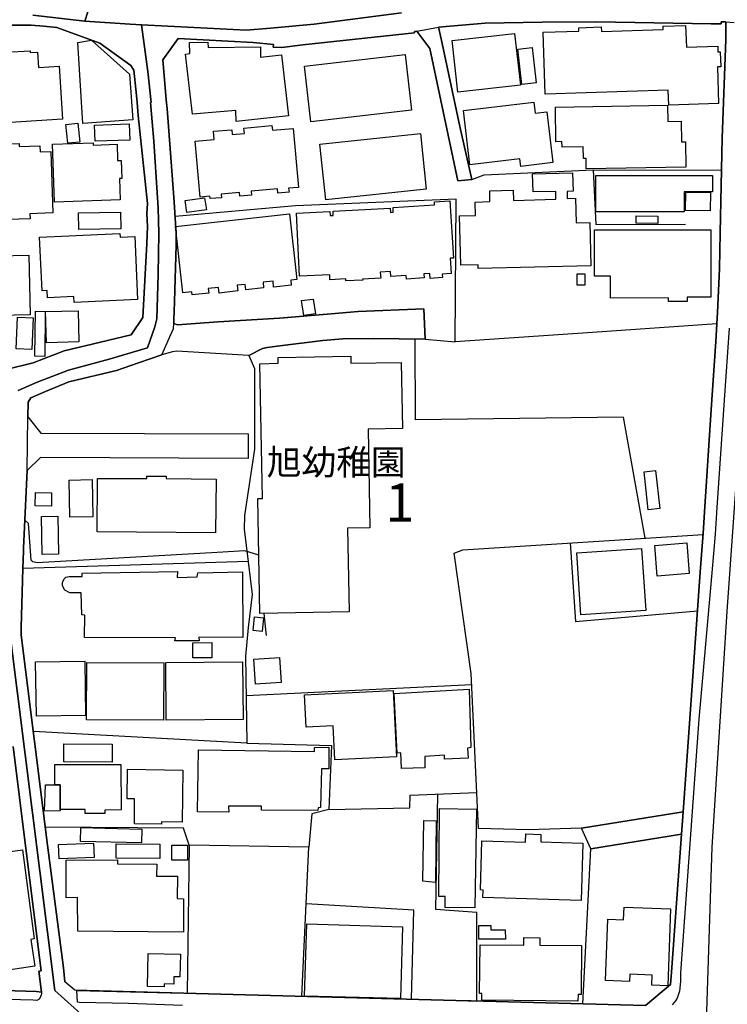
# Model space of a CAD drawing. Extents: x -10 to 410, y -24 to 273.
# Drawn here: x 288 to 347, y 75 to 157 of the extents above; entities that cross this region are included whole.
import ezdxf

# ---------------------------------------------------------------- set-up
doc = ezdxf.new("R2010")
doc.units = 0
doc.linetypes.add('AI9-LType1', pattern=[4.233333, 4.233333])
for name, color, linetype in [('01_CYUKI_PNT', 2, 'Continuous'), ('02_GAIKU_POLY', 6, 'Continuous'), ('05_DM_LINE', 7, 'Continuous'), ('06_HOUSE_POLY', 160, 'Continuous'), ('07_HODO_POLY', 1, 'Continuous'), ('08_ROAD_LINE', 3, 'Continuous'), ('09_ROAD_POLY', 5, 'Continuous')]:
    doc.layers.add(name, color=color, linetype=linetype)
doc.styles.add('STD', font='txt')

msp = doc.modelspace()

# ---------------------------------------------------------------- linework, layer by layer
at = {"layer": '02_GAIKU_POLY', "color": 31, "linetype": 'AI9-LType1'}
for points in [[(399.647268, 161.156744), (398.871088, 161.173969), (398.024284, 161.158294), (394.555417, 160.587958), (384.952214, 158.986506), (382.684652, 158.638723), (380.972439, 158.45131), (357.53201, 158.435635), (355.214838, 158.466985), (349.51665, 158.681787), (349.49598, 158.084063), (349.006776, 144.099731), (348.076945, 127.076309), (346.702007, 107.669914), (345.475553, 88.193411), (344.951899, 72.052794), (382.987131, 71.357574), (399.647268, 71.156725)], [(294.44232, 158.79892), (293.704036, 156.455222), (289.390432, 156.947354)], [(319.847488, 157.134939), (312.623812, 156.20907), (309.027132, 155.869211), (307.006584, 155.705225), (302.730187, 155.927778), (298.385577, 156.146541), (297.43852, 156.193567), (293.704036, 156.455222), (294.44232, 158.79892)], [(349.49598, 158.084063), (349.006776, 144.099731), (348.076945, 127.076309), (346.702007, 107.669914), (345.475553, 88.193411), (344.951899, 72.052794)], [(288.195329, 125.931848), (289.749067, 126.619317), (292.336678, 127.611504), (295.703914, 128.502062), (298.856177, 129.455147), (299.467681, 131.170116), (299.643381, 131.834158), (299.752935, 135.517654), (299.801511, 138.927954), (299.751902, 141.002074), (299.377764, 146.525595), (299.120071, 149.728673), (299.159001, 149.732463), (298.887527, 152.287173), (298.385577, 156.146541), (302.730187, 155.927778), (307.006584, 155.705225), (309.027132, 155.869211), (312.623812, 156.20907), (319.847488, 157.134939)], [(289.390432, 156.947354), (293.704036, 156.455222), (297.43852, 156.193567), (298.385577, 156.146541), (298.385577, 156.146541), (298.887527, 152.287173), (299.159001, 149.732463), (299.120071, 149.728673), (299.377764, 146.525595), (299.751902, 141.002074), (299.801511, 138.927954), (299.752935, 135.517654), (299.643381, 131.834158), (299.467681, 131.170116), (298.856177, 129.455147), (295.703914, 128.502062), (292.336678, 127.611504), (289.749067, 126.619317), (288.195329, 125.931848)], [(287.529047, 105.708965), (291.210821, 76.341938), (294.41786, 73.470795)], [(294.41786, 73.470795), (291.210821, 76.341938), (287.529047, 105.708965)]]:
    msp.add_lwpolyline(points, dxfattribs=at)
at = {"layer": '05_DM_LINE', "color": 253}
for p, q in [((321.78811, 130.158291), (324.267546, 129.947451)), ((288.998036, 123.736461), (290.062571, 122.408377)), ((290.022263, 120.373014), (288.917765, 119.302968)), ((307.002794, 100.705309), (325.647306, 101.627216)), ((343.092581, 91.107617), (334.707907, 89.756106)), ((302.297827, 88.345684), (302.147276, 76.111461)), ((311.623012, 75.853768), (312.187318, 88.169984))]:
    msp.add_line(p, q, dxfattribs=at)
for points in [[(325.63766, 143.357486), (324.647195, 147.728623), (323.107237, 154.986405)], [(325.63766, 143.357486), (326.672911, 143.748159), (335.662888, 144.150547), (346.267581, 144.13091)], [(335.662888, 144.150547), (335.887508, 139.650563), (343.297564, 139.666066)], [(324.267546, 129.947451), (324.367109, 141.732606), (311.097635, 141.193449), (301.142342, 140.291178)], [(345.342573, 123.095673), (345.477276, 125.138787), (345.807661, 129.982591), (345.887587, 131.420058), (335.612245, 130.7052), (324.267546, 129.947451)], [(307.227414, 128.802818), (308.362229, 129.388829), (308.737055, 129.486498), (309.587649, 129.580204), (313.35245, 130.060623), (315.007818, 130.177928), (317.507579, 130.213068), (321.78811, 130.158291)], [(339.972702, 113.712956), (338.187454, 123.713034), (321.007796, 123.49806), (320.962665, 130.166215)], [(300.043012, 128.87706), (298.13753, 128.22077), (296.297849, 127.580154), (292.366995, 126.646533), (290.4529, 125.830218), (289.232303, 125.310697), (289.017329, 124.947412), (288.998036, 123.736461)], [(307.227414, 128.802818), (307.697325, 127.7326), (307.712828, 121.080292), (306.88256, 115.591911), (306.852588, 114.462953), (307.507845, 109.068623), (307.182628, 106.326326), (306.953185, 103.955067), (307.057571, 96.767565), (289.442453, 97.728746)], [(307.227414, 128.802818), (301.292893, 129.181779), (300.937359, 129.127002), (300.043012, 128.87706)], [(288.917765, 119.302968), (288.622865, 112.900602), (288.617008, 112.658412)], [(308.067329, 112.302878), (306.892551, 112.658412), (304.617065, 112.525431), (289.752856, 111.670014), (289.406969, 111.767855), (289.272266, 111.912204), (289.047645, 114.93562), (288.727252, 115.197447)], [(334.707907, 89.756106), (330.322301, 89.603488), (326.197144, 89.716832), (325.607343, 102.533276), (324.197266, 112.466865), (324.902132, 112.755908), (344.742093, 114.017847)], [(333.77222, 113.318492), (334.222493, 106.842057), (344.277349, 107.716767)], [(307.177805, 111.775434), (288.572222, 111.201137), (288.617008, 112.658412)], [(308.687446, 105.662112), (308.637492, 106.16613), (308.497965, 107.502138)], [(307.057571, 96.767565), (314.057661, 96.591865), (313.842687, 91.306744), (320.532029, 91.420087), (320.557522, 92.490479), (326.06244, 92.685815)], [(326.067263, 75.463094), (326.06244, 82.787367), (322.672811, 83.025423), (322.833008, 92.572472)], [(313.842687, 91.306744), (312.427786, 90.94742), (312.187318, 88.169984), (302.297827, 88.345684), (301.832739, 89.748183), (290.437397, 89.845679)], [(334.812294, 75.240196), (335.482365, 88.052851), (342.957878, 89.267592)], [(320.657086, 75.607444), (320.867236, 82.97857), (311.972689, 83.49809)]]:
    msp.add_lwpolyline(points, dxfattribs=at)
at = {"layer": '06_HOUSE_POLY', "color": 255}
for points in [[(341.91298, 149.498196), (341.873017, 150.732574), (331.712741, 150.404428), (331.547721, 155.529352), (334.477431, 155.623231), (334.472607, 155.904351), (336.342605, 155.96309), (336.352252, 155.580168), (341.45306, 155.744326), (341.443414, 156.029408), (343.307555, 156.087975), (343.363021, 154.291185), (345.957867, 154.369217), (345.972681, 153.919976), (346.158027, 153.923938), (346.203158, 152.673885), (345.922727, 152.666134), (346.023324, 149.631005), (341.91298, 149.498196)], [(293.517312, 147.99424), (293.118026, 154.677897), (294.238026, 154.869272), (297.382709, 152.06462), (297.657973, 148.30292), (293.517312, 147.99424)], [(306.188373, 148.158398), (306.153234, 149.052917), (302.592727, 148.748199), (302.017396, 153.72085), (302.37293, 153.783378), (302.328144, 154.685649), (303.853288, 154.713037), (303.868102, 154.267759), (308.188251, 154.330287), (308.207888, 153.462984), (309.932503, 153.65057), (310.523337, 148.607639), (306.188373, 148.158398)], [(324.502846, 150.568415), (324.028111, 154.845846), (329.177496, 155.419971), (329.658086, 151.142712), (324.502846, 150.568415)], [(287.547651, 148.068481), (287.182471, 153.881047), (289.167879, 154.005931), (289.177525, 153.845907), (289.797643, 153.884836), (289.877913, 152.61928), (291.573245, 152.728662), (291.847475, 148.33806), (287.547651, 148.068481)], [(329.767296, 151.20903), (329.443113, 154.13495), (330.64235, 154.267759), (330.97239, 151.345801), (329.767296, 151.20903)], [(312.347515, 148.13101), (311.823172, 152.732624), (320.137565, 153.68571), (320.662942, 149.080134), (312.347515, 148.13101)], [(329.68737, 144.447342), (329.6133, 145.060741), (325.48332, 144.572399), (324.957943, 149.052917), (330.773264, 149.740386), (330.877995, 148.845867), (331.842622, 148.959039), (332.337682, 144.759812), (329.68737, 144.447342)], [(335.102371, 144.240291), (335.087901, 145.09967), (334.858458, 145.095881), (334.837788, 146.048966), (333.09767, 146.017788), (333.087679, 146.490283), (332.592619, 146.482532), (332.547833, 149.349712), (341.802737, 149.505948), (341.823063, 148.16615), (342.943408, 148.185615), (342.972692, 146.47857), (343.287918, 146.482532), (343.323058, 144.3731), (335.102371, 144.240291)], [(292.282935, 146.353685), (292.127905, 147.904495), (293.118026, 148.005953), (293.278223, 146.455143), (292.282935, 146.353685)], [(294.542917, 146.517672), (294.502954, 147.857642), (297.358249, 147.947386), (297.398212, 146.603627), (294.542917, 146.517672)], [(304.037945, 141.77946), (304.017619, 141.978586), (303.208021, 141.908306), (302.797711, 146.517672), (304.377976, 146.658404), (304.318376, 147.345873), (305.81837, 147.474719), (305.847654, 147.084045), (306.868091, 147.173962), (306.828128, 147.607528), (309.1484, 147.814578), (309.177683, 147.435617), (310.903331, 147.584101), (311.332935, 142.709119), (310.523337, 142.638839), (310.55262, 142.322407), (309.637603, 142.240413), (309.60832, 142.595775), (307.422751, 142.4044), (307.453068, 142.064541), (306.498088, 141.978586), (306.467771, 142.295018), (304.943316, 142.15842), (304.967776, 141.857491), (304.037945, 141.77946)], [(313.58775, 141.666116), (313.092689, 146.279443), (321.39847, 147.170001), (321.892497, 142.552884), (313.58775, 141.666116)], [(287.307528, 140.060701), (287.287891, 140.580222), (281.403323, 140.384885), (281.333043, 142.603699), (280.867955, 142.588024), (280.778038, 145.263829), (281.278266, 145.279504), (281.262419, 145.802814), (286.012516, 145.963011), (286.00287, 146.259806), (288.267331, 146.334048), (288.278356, 146.099782), (289.988156, 146.154386), (290.007794, 145.64279), (290.892494, 145.673968), (291.062337, 140.595897), (289.163056, 140.533369), (289.172702, 140.119268), (287.307528, 140.060701)], [(291.177748, 141.494206), (291.017551, 146.283405), (294.377897, 146.400538), (294.38272, 146.209163), (296.358138, 146.275481), (296.403269, 144.916219), (296.698169, 144.923971), (296.747778, 143.447403), (296.568289, 143.443441), (296.623066, 141.677829), (291.177748, 141.494206)], [(326.18233, 135.990321), (326.172683, 136.314505), (324.733322, 136.279365), (324.627903, 140.345783), (325.958054, 140.380923), (325.927737, 141.494206), (327.148334, 141.529346), (327.122841, 142.420075), (329.052783, 142.47089), (329.077932, 141.630976), (332.587796, 141.724683), (332.572982, 142.373222), (330.707807, 142.330158), (330.667844, 143.830153), (333.97238, 143.916108), (334.012687, 142.388725), (333.512459, 142.373222), (333.528307, 141.791173), (334.208024, 141.810638), (334.262457, 139.779409), (335.382802, 139.802836), (335.477542, 136.232511), (326.18233, 135.990321)], [(343.177675, 140.689604), (335.892331, 140.689604), (335.892331, 143.685631), (345.517584, 143.685631), (345.517584, 142.353585), (343.177675, 142.353585), (343.177675, 140.689604)], [(302.122816, 140.623113), (301.98329, 141.619263), (303.587671, 141.84974), (303.727542, 140.85359), (302.122816, 140.623113)], [(345.342573, 140.775559), (343.297564, 140.798985), (343.318235, 142.322407), (345.363243, 142.29898), (345.342573, 140.775559)], [(315.247941, 134.982631), (315.243118, 135.138866), (313.937427, 135.072375), (313.91779, 135.494227), (311.432498, 135.373132), (311.182384, 140.57247), (313.932604, 140.720782), (313.95293, 140.373172), (314.207867, 140.384885), (314.187541, 140.740419), (318.903187, 140.994322), (318.922824, 140.638789), (319.162948, 140.654464), (319.153301, 141.048927), (322.573248, 141.267691), (322.562223, 141.505919), (323.842765, 141.584123), (324.132842, 136.857624), (323.863091, 136.845911), (323.943362, 135.580183), (323.198188, 135.533329), (323.217825, 135.248248), (322.198077, 135.189509), (322.172583, 135.599647), (321.682346, 135.568469), (321.703016, 135.224821), (320.252976, 135.134904), (320.233339, 135.423947), (318.957964, 135.349706), (318.932471, 135.744341), (318.092556, 135.693526), (318.122873, 135.213108), (316.632525, 135.130942), (316.637693, 135.052911), (315.247941, 134.982631)], [(293.198296, 139.220787), (293.16798, 140.595897), (296.642358, 140.666177), (296.667852, 139.291067), (293.198296, 139.220787)], [(302.547597, 133.814571), (302.517624, 134.064513), (301.778307, 133.98252), (301.172659, 139.462977), (310.582937, 140.513732), (311.187552, 135.088051), (310.698003, 135.033274), (310.743134, 134.634848), (309.283103, 134.474824), (309.233149, 134.955242), (308.408049, 134.865325), (308.458002, 134.400582), (306.983157, 134.240385), (306.932514, 134.693415), (306.272434, 134.623135), (306.323077, 134.150468), (304.783119, 133.97873), (304.727308, 134.447435), (303.887739, 134.357518), (303.932525, 133.963055), (302.547597, 133.814571)], [(341.002786, 139.713091), (339.207891, 139.748231), (339.217537, 140.353707), (341.012432, 140.33028), (341.002786, 139.713091)], [(343.432612, 133.263873), (341.882663, 133.263873), (341.882663, 133.568419), (337.087779, 133.564629), (337.087779, 135.381056), (335.778299, 135.381056), (335.778299, 139.213036), (345.382536, 139.213036), (345.382536, 133.634909), (343.432612, 133.634909), (343.432612, 133.263873)], [(292.807623, 133.19342), (292.787986, 133.689514), (290.613097, 133.588056), (290.587603, 134.173895), (290.158, 134.15443), (289.953016, 138.588095), (296.592749, 138.900566), (296.608252, 138.584134), (297.812313, 138.638738), (298.05278, 133.439572), (292.807623, 133.19342)], [(281.457756, 132.01382), (281.352336, 136.939617), (289.062459, 137.103604), (289.172702, 132.177806), (281.457756, 132.01382)], [(334.34755, 134.619345), (334.342727, 135.560718), (334.967668, 135.572431), (334.983171, 134.623135), (334.34755, 134.619345)], [(311.767361, 132.11924), (311.587872, 133.345866), (312.557666, 133.482636), (312.738189, 132.259972), (311.767361, 132.11924)], [(289.323253, 129.310626), (288.017562, 129.357479), (288.122982, 131.974718), (289.427639, 131.923903), (289.323253, 129.310626)], [(290.377797, 128.74029), (289.573022, 128.748214), (289.61333, 132.474773), (290.422583, 132.46306), (290.377797, 128.74029)], [(290.517323, 129.869248), (290.443254, 132.443423), (293.13284, 132.517665), (293.207943, 129.947451), (290.517323, 129.869248)], [(308.152078, 107.498348), (307.982235, 116.982696), (308.357406, 116.994409), (308.147255, 128.138776), (309.663097, 128.170127), (309.653106, 128.638832), (315.653084, 128.755965), (315.663075, 128.170127), (319.812348, 128.248158), (319.917768, 122.783203), (317.077976, 122.728771), (317.238173, 114.58422), (315.392291, 114.54908), (315.527338, 107.638908), (308.152078, 107.498348)], [(304.488219, 114.158407), (294.707937, 114.244189), (294.7479, 118.650467), (298.823104, 118.65839), (298.823104, 118.853727), (300.413015, 118.849593), (300.413015, 118.638753), (304.528182, 118.603613), (304.488219, 114.158407)], [(340.222472, 116.060788), (339.877962, 119.193414), (340.817095, 119.298834), (341.162983, 116.158285), (340.222472, 116.060788)], [(292.467592, 115.443427), (292.403168, 118.51783), (294.297626, 118.56055), (294.357227, 115.478567), (292.467592, 115.443427)], [(290.927634, 116.373258), (289.597483, 116.400475), (289.622976, 117.494293), (290.94796, 117.470866), (290.927634, 116.373258)], [(290.158, 112.381082), (290.102534, 115.513707), (291.472648, 115.541268), (291.528114, 112.404508), (290.158, 112.381082)], [(340.953177, 110.58791), (340.752672, 113.119366), (343.402295, 113.333995), (343.607278, 110.799094), (340.953177, 110.58791)], [(334.663121, 107.38087), (334.307587, 112.494425), (339.667811, 112.865462), (340.022312, 107.748117), (334.663121, 107.38087)], [(301.12305, 105.220795), (301.177482, 105.494336), (293.672686, 105.509839), (293.69818, 107.357444), (293.448066, 107.392584), (293.402246, 109.189545), (292.467592, 109.205048), (292.047635, 109.420022), (291.847475, 109.775556), (291.842651, 110.0646), (291.977355, 110.365356), (292.123082, 110.494203), (292.392489, 110.54519), (293.46288, 110.541056), (293.46288, 110.838024), (301.352493, 110.971004), (301.328033, 110.4787), (302.982368, 110.51763), (303.017508, 110.857661), (306.71754, 110.93552), (306.727531, 105.498126), (303.118104, 105.549113), (303.127751, 105.232509), (301.12305, 105.220795)], [(308.337769, 106.005933), (307.582948, 106.080347), (307.698014, 107.213094), (308.453179, 107.13868), (308.337769, 106.005933)], [(304.172648, 103.814507), (302.613053, 103.814507), (302.617877, 105.080235), (304.172648, 105.084025), (304.172648, 103.814507)], [(289.698079, 98.998264), (289.632623, 103.505827), (293.692323, 103.564738), (293.75778, 99.06062), (289.698079, 98.998264)], [(300.192185, 98.669946), (293.837706, 98.697507), (293.857343, 103.455184), (300.212855, 103.427968), (300.192185, 98.669946)], [(300.417839, 98.669946), (300.373052, 103.44726), (306.722708, 103.509961), (306.767494, 98.728513), (300.417839, 98.669946)], [(307.787931, 101.642719), (307.652195, 103.705298), (309.777129, 103.845858), (309.912866, 101.783279), (307.787931, 101.642719)], [(314.34257, 95.40434), (314.19822, 98.220706), (311.962698, 98.107707), (311.827995, 100.763875), (319.158124, 101.131123), (319.432354, 95.658244), (314.34257, 95.40434)], [(319.837842, 94.693617), (319.777208, 95.963135), (319.482308, 95.959001), (319.248041, 100.892722), (325.422686, 101.232408), (325.572203, 96.404451), (325.302452, 96.353809), (325.347583, 95.5449), (323.387668, 95.462907), (323.402138, 95.779511), (321.757794, 95.674091), (321.777086, 94.74426), (319.837842, 94.693617)], [(295.957818, 95.213137), (291.962885, 95.224851), (291.967708, 96.713132), (295.962641, 96.705208), (295.957818, 95.213137)], [(305.577903, 91.068343), (302.993047, 91.107617), (303.072974, 96.212904), (312.647238, 96.088192), (312.658263, 96.427878), (313.842687, 96.435802), (313.84751, 94.654343), (313.242896, 94.650553), (313.162969, 91.447304), (312.947306, 91.443514), (312.942139, 91.205113), (308.282992, 91.248177), (308.282992, 91.568571), (305.5624, 91.568571), (305.577903, 91.068343)], [(291.227357, 93.330048), (291.227357, 95.006087), (296.677498, 95.013666), (296.682666, 91.256101), (295.347692, 91.248177), (295.347692, 90.970847), (293.72264, 90.962923), (293.72264, 91.283317), (291.652138, 91.283317), (291.647314, 93.330048), (291.227357, 93.330048)], [(300.027165, 90.068576), (297.78303, 90.099582), (297.80749, 92.170085), (297.182549, 92.173874), (297.212866, 94.619203), (301.797599, 94.552713), (301.73731, 90.240487), (300.027165, 90.263913), (300.027165, 90.068576)], [(291.227357, 93.330048), (291.647314, 93.330048), (291.642491, 91.177897), (290.352303, 91.15826), (290.447043, 93.330048), (291.227357, 93.330048)], [(325.907067, 83.15427), (323.442101, 83.189754), (323.457948, 84.107528), (322.912934, 84.115451), (322.98218, 91.3691), (326.022477, 91.33017), (325.907067, 83.15427)], [(322.65214, 85.263702), (321.60242, 85.357408), (321.687514, 90.384836), (322.703128, 90.369333), (322.65214, 85.263702)], [(298.37283, 88.533442), (293.333, 88.658499), (293.362283, 89.80296), (298.402113, 89.677903), (298.37283, 88.533442)], [(334.682414, 83.783344), (326.552677, 84.033458), (326.572314, 84.634972), (326.35734, 84.642551), (326.477574, 88.705352), (330.078044, 88.595798), (330.097681, 89.275515), (331.357208, 89.232452), (331.337915, 88.607511), (334.828141, 88.505881), (334.682414, 83.783344)], [(286.597493, 77.916002), (285.482316, 87.541254), (288.542939, 87.959144), (289.517556, 80.603521), (289.227479, 80.541165), (289.562343, 78.357663), (286.597493, 77.916002)], [(291.562565, 87.22465), (291.522257, 88.408385), (294.41786, 88.498302), (294.457823, 87.314567), (291.562565, 87.22465)], [(299.877648, 87.248077), (296.283035, 87.279427), (296.292681, 88.459028), (299.892461, 88.423888), (299.877648, 87.248077)], [(300.872936, 87.107517), (300.868113, 88.338105), (302.167947, 88.345684), (302.17277, 87.115441), (300.872936, 87.107517)], [(301.832739, 81.166105), (293.107346, 81.232595), (293.092532, 84.010031), (292.157189, 83.998318), (292.142375, 87.11923), (296.402235, 87.138867), (296.397412, 86.791257), (299.632701, 86.76783), (299.623055, 85.794935), (301.34767, 85.779433), (301.328033, 83.927694), (301.852376, 83.923904), (301.832739, 81.166105)], [(341.827197, 76.728478), (340.527363, 76.783255), (340.538043, 77.599742), (338.703185, 77.673812), (338.677691, 77.068509), (336.677469, 77.150502), (336.882796, 82.224783), (338.17264, 82.173796), (338.217771, 83.232473), (342.05733, 83.0802), (341.827197, 76.728478)], [(319.757571, 75.66601), (311.822138, 75.857558), (312.017475, 81.849612), (319.937405, 81.583995), (319.757571, 75.66601)], [(326.217814, 80.584229), (326.217814, 81.713186), (327.232395, 81.713186), (327.232395, 81.349729), (328.413029, 81.349729), (328.417852, 80.588018), (326.217814, 80.584229)], [(334.407151, 75.443457), (326.467584, 75.533374), (326.472407, 76.080111), (326.277414, 76.080111), (326.33288, 80.115351), (329.942307, 80.080211), (329.94713, 80.709285), (331.262467, 80.693438), (331.252821, 80.080211), (334.717554, 80.041281), (334.667944, 76.006041), (334.41783, 76.009831), (334.407151, 75.443457)], [(300.232492, 76.650618), (298.862033, 76.677835), (298.92749, 79.404283), (301.58297, 79.349851), (301.543007, 77.459182), (301.047602, 77.470896), (301.037956, 76.865248), (300.237316, 76.881095), (300.232492, 76.650618)]]:
    msp.add_lwpolyline(points, close=True, dxfattribs=at)
at = {"layer": '07_HODO_POLY', "color": 253}
for points in [[(301.752813, 75.10756), (297.307606, 75.271547), (293.247906, 75.35354), (293.087709, 75.357674), (293.042923, 76.345728), (301.857199, 76.123174), (325.337937, 75.478597), (325.582883, 75.470673), (340.002675, 75.10756), (342.05733, 76.826318), (342.127954, 77.857435), (342.957878, 89.267592), (343.092581, 91.107617), (343.647241, 98.795003), (344.507826, 110.920017), (344.752772, 114.142559), (344.877829, 116.310558), (345.342573, 123.095673), (345.477276, 125.138787), (345.807661, 129.982591), (345.887587, 131.420058), (345.942364, 132.381067), (346.112207, 135.966895), (346.16285, 138.963094), (346.31719, 146.78725), (346.61209, 154.927839), (346.62277, 156.396655), (347.322125, 156.330165)], [(346.887698, 131.072447), (346.48221, 125.131036), (345.877941, 116.240278), (345.74806, 114.056776), (345.477276, 110.853526), (344.397238, 98.74815), (342.877951, 77.803003), (342.877951, 77.080222), (342.788034, 76.267868), (342.602344, 75.712863), (342.472464, 75.470673), (342.192377, 75.162337)]]:
    msp.add_lwpolyline(points, dxfattribs=at)
msp.add_lwpolyline([(258.612294, 77.045082), (259.017437, 77.037158), (259.42258, 77.037158), (261.57232, 77.025445), (278.23728, 76.603765), (289.712893, 76.252021), (290.12286, 76.205168), (290.117003, 76.056684), (290.027086, 75.80278), (289.917877, 75.627081), (289.72254, 75.521661), (289.437286, 75.537164), (270.64739, 76.037391), (259.032251, 76.416007), (258.792817, 76.556912), (258.687397, 76.677835), (258.612294, 77.045082)], close=True, dxfattribs=at)
at = {"layer": '08_ROAD_LINE', "color": 253}
for p, q in [((323.107237, 154.986405), (322.907077, 155.947415)), ((324.502846, 143.236391), (325.63766, 143.357486)), ((321.78811, 130.158291), (321.692337, 132.658397)), ((301.05277, 131.837948), (301.032099, 131.451236)), ((288.998036, 123.736461), (290.062571, 122.408377)), ((290.062571, 122.408377), (307.192274, 122.341886)), ((307.192274, 122.341886), (307.167814, 120.306868)), ((290.022263, 120.373014), (288.917765, 119.302968)), ((307.167814, 120.306868), (290.022263, 120.373014)), ((288.617008, 112.658412), (288.572222, 111.201137)), ((334.707907, 89.756106), (343.092581, 91.107617)), ((335.482365, 88.052851), (334.707907, 89.756106)), ((342.957878, 89.267592), (335.482365, 88.052851)), ((342.127954, 77.857435), (342.957878, 89.267592))]:
    msp.add_line(p, q, dxfattribs=at)
for points in [[(345.887587, 131.420058), (345.942364, 132.381067), (346.112207, 135.966895), (346.16285, 138.963094), (346.31719, 146.78725), (346.61209, 154.927839), (346.62277, 156.396655), (346.247944, 156.400445), (346.247944, 156.213032), (345.412853, 156.216994), (335.942285, 156.377018), (331.447125, 156.365305), (326.742158, 156.271598), (322.907077, 155.947415)], [(298.85721, 141.365359), (298.107213, 148.642779), (298.012473, 149.732463), (297.967687, 150.295047), (297.73721, 152.392765), (297.482273, 152.771554), (294.937381, 154.638795), (291.377908, 155.912275), (290.282023, 156.021657), (289.267442, 156.123115), (286.612307, 156.127077), (283.557541, 156.158255), (283.272287, 156.158255), (282.127827, 156.087975), (279.727284, 155.666123), (279.722461, 155.658371), (279.657004, 155.545028), (279.602572, 155.455283), (279.087874, 154.62312), (279.157121, 154.353714), (278.962817, 154.31065), (278.982454, 154.248121), (279.302504, 153.716888), (280.127949, 152.505937)], [(321.102536, 155.623231), (320.907199, 155.588091), (320.927525, 155.466996), (311.682612, 154.486522), (309.947317, 154.27551), (309.247963, 154.294975), (309.2676, 154.505987), (307.582948, 154.677897)], [(321.102536, 155.623231), (322.177751, 154.177842), (324.502846, 143.236391)], [(307.582948, 154.677897), (301.413127, 155.006042), (300.127762, 153.240431), (300.187362, 152.611529), (300.422662, 149.947437), (300.492253, 149.193477), (300.512579, 148.845867), (301.062416, 141.513843)], [(325.63766, 143.357486), (324.647195, 147.728623), (323.107237, 154.986405)], [(298.482384, 131.963005), (298.82207, 138.072365), (298.862033, 139.478653), (298.807601, 140.552833), (298.85721, 141.365359)], [(301.062416, 141.513843), (301.18265, 139.732556), (301.222613, 138.982559), (301.241905, 138.467), (301.241905, 138.220848), (301.232259, 137.970907), (301.127873, 134.181818), (301.077919, 132.419996), (301.05277, 131.837948)], [(321.692337, 132.658397), (316.252875, 132.443423), (314.032167, 132.267723), (309.772306, 131.900476), (304.712839, 131.603681), (301.337679, 131.341854), (301.032099, 131.451236)], [(287.192117, 127.666109), (289.437286, 128.21698), (291.977355, 129.201244), (293.712649, 129.615344), (297.517413, 130.513825), (298.482384, 131.963005)], [(345.342573, 123.095673), (345.477276, 125.138787), (345.807661, 129.982591), (345.887587, 131.420058)], [(321.78811, 130.158291), (317.507579, 130.213068), (315.007818, 130.177928), (313.35245, 130.060623), (309.587649, 129.580204), (308.737055, 129.486498), (308.362229, 129.388829), (307.227414, 128.802818)], [(300.043012, 128.87706), (298.13753, 128.22077), (296.297849, 127.580154), (292.366995, 126.646533), (290.4529, 125.830218), (289.232303, 125.310697), (289.017329, 124.947412), (288.998036, 123.736461)], [(307.227414, 128.802818), (301.292893, 129.181779), (300.937359, 129.127002), (300.043012, 128.87706)], [(343.092581, 91.107617), (343.647241, 98.795003), (344.507826, 110.920017), (344.752772, 114.142559), (344.877829, 116.310558), (345.342573, 123.095673)], [(288.917765, 119.302968), (288.622865, 112.900602), (288.617008, 112.658412)], [(288.572222, 111.201137), (288.427528, 106.33804), (288.432351, 105.705176), (290.623088, 88.341895), (291.932568, 78.205046), (292.052458, 77.045082)], [(240.632685, 96.470942), (253.762633, 96.005854), (256.822222, 95.873218), (256.927642, 93.056852), (257.382739, 78.353529), (258.612294, 77.045082), (259.017437, 77.037158), (259.42258, 77.037158), (261.57232, 77.025445), (278.23728, 76.603765), (289.712893, 76.252021), (290.12286, 76.205168), (289.88756, 77.93185), (290.078073, 77.951142), (288.827848, 88.080067), (287.772271, 96.513661)], [(342.127954, 77.857435), (342.05733, 76.826318), (340.002675, 75.10756), (325.582883, 75.470673), (325.337937, 75.478597), (301.857199, 76.123174), (292.867223, 76.353651), (292.052458, 77.045082)]]:
    msp.add_lwpolyline(points, dxfattribs=at)
at = {"layer": '09_ROAD_POLY', "color": 7}
for points in [[(346.61209, 154.927839), (346.31719, 146.78725), (346.16285, 138.963094), (346.112207, 135.966895), (345.942364, 132.381067), (345.887587, 131.420058), (345.807661, 129.982591), (345.477276, 125.138787), (345.342573, 123.095673), (344.877829, 116.310558), (344.752772, 114.142559), (344.507826, 110.920017), (343.647241, 98.795003), (343.092581, 91.107617), (342.956844, 89.267592), (342.957878, 89.267592), (342.127954, 77.857435), (342.05733, 76.826318), (340.002675, 75.10756), (325.582883, 75.470673), (325.337937, 75.478597), (301.857199, 76.123174), (292.867223, 76.353651), (292.052458, 77.045082), (291.932568, 78.205046), (290.623088, 88.341895), (288.432351, 105.705176), (288.427528, 106.33804), (288.572222, 111.201137), (288.617008, 112.658412), (288.622865, 112.900602), (288.917765, 119.302968), (288.998036, 123.736461), (289.017329, 124.947412), (289.232303, 125.310697), (290.4529, 125.830218), (292.366995, 126.646533), (296.297849, 127.580154), (298.13753, 128.22077), (300.041979, 128.87706), (301.019352, 131.056772), (301.032099, 131.451236), (301.05277, 131.837948), (301.077919, 132.419996), (301.127873, 134.181818), (301.232259, 137.970907), (301.241905, 138.220848), (301.241905, 138.467), (301.222613, 138.982559), (301.18265, 139.732556), (301.062416, 141.513843), (300.512579, 148.845867), (300.492253, 149.193477), (300.422662, 149.947437), (300.187362, 152.611529), (300.127762, 153.240431), (301.413127, 155.006042), (307.582948, 154.677897), (309.2676, 154.505987), (309.247963, 154.294975), (309.947317, 154.27551), (311.682612, 154.486522), (320.927525, 155.466996), (320.907199, 155.588091), (321.102536, 155.623231), (322.907077, 155.947415), (326.742158, 156.271598), (331.447125, 156.365305), (335.942285, 156.377018), (345.412853, 156.216994), (346.247944, 156.213032), (346.247944, 156.400445), (346.62277, 156.396655)], [(322.907077, 155.947415), (323.107237, 154.986405), (324.647195, 147.728623), (325.63766, 143.357486), (324.502846, 143.236391), (322.177751, 154.177842), (321.102536, 155.623231), (322.907077, 155.947415)], [(321.692337, 132.658397), (321.78811, 130.158291), (317.507579, 130.213068), (315.007818, 130.177928), (313.35245, 130.060623), (309.587649, 129.580204), (308.737055, 129.486498), (308.362229, 129.388829), (307.227414, 128.802818), (301.292893, 129.181779), (300.937359, 129.127002), (300.043012, 128.87706), (300.041979, 128.87706), (301.019352, 131.056772), (301.032099, 131.451236), (301.337679, 131.341854), (304.712839, 131.603681), (309.772306, 131.900476), (314.032167, 132.267723), (316.252875, 132.443423), (321.692337, 132.658397)], [(288.998036, 123.736461), (290.062571, 122.408377), (307.192274, 122.341886), (307.167814, 120.306868), (290.022263, 120.373014), (288.917765, 119.302968), (288.998036, 123.736461)], [(334.707907, 89.756106), (343.092581, 91.107617), (342.956844, 89.267592), (335.482365, 88.052851), (334.707907, 89.756106)]]:
    msp.add_lwpolyline(points, close=True, dxfattribs=at)
for points in [[(286.612307, 156.127077), (289.267442, 156.123115), (290.282023, 156.021657), (291.377908, 155.912275), (294.937381, 154.638795), (297.482273, 152.771554), (297.73721, 152.392765), (297.967687, 150.295047), (298.012473, 149.732463), (298.107213, 148.642779), (298.85721, 141.365359), (298.807601, 140.552833), (298.862033, 139.478653), (298.82207, 138.072365), (298.482384, 131.963005), (297.517413, 130.513825), (293.712649, 129.615344), (291.977355, 129.201244), (289.437286, 128.21698), (287.192117, 127.666109)], [(287.772271, 96.513661), (288.827848, 88.080067), (290.078073, 77.951142), (289.88756, 77.93185), (290.12286, 76.205168), (289.712893, 76.252021), (278.23728, 76.603765)]]:
    msp.add_lwpolyline(points, dxfattribs=at)

# ---------------------------------------------------------------- texts
at = {"layer": '01_CYUKI_PNT', "color": 7, "insert": (308.721552, 121.045579), "char_height": 2.099868, "attachment_point": 1, "style": 'STD'}
msp.add_mtext('\\fMS Gothic|b0|i0|c128;\\H2.0999;\\C7;旭幼稚園', dxfattribs=at)
at = {"layer": '02_GAIKU_POLY', "color": 7, "insert": (318.514236, 118.237006), "char_height": 3.149801, "attachment_point": 1, "style": 'STD'}
msp.add_mtext('\\fMS Gothic|b0|i0|c128;\\H3.1498;\\C31;1', dxfattribs=at)

doc.saveas('drawing.dxf')
